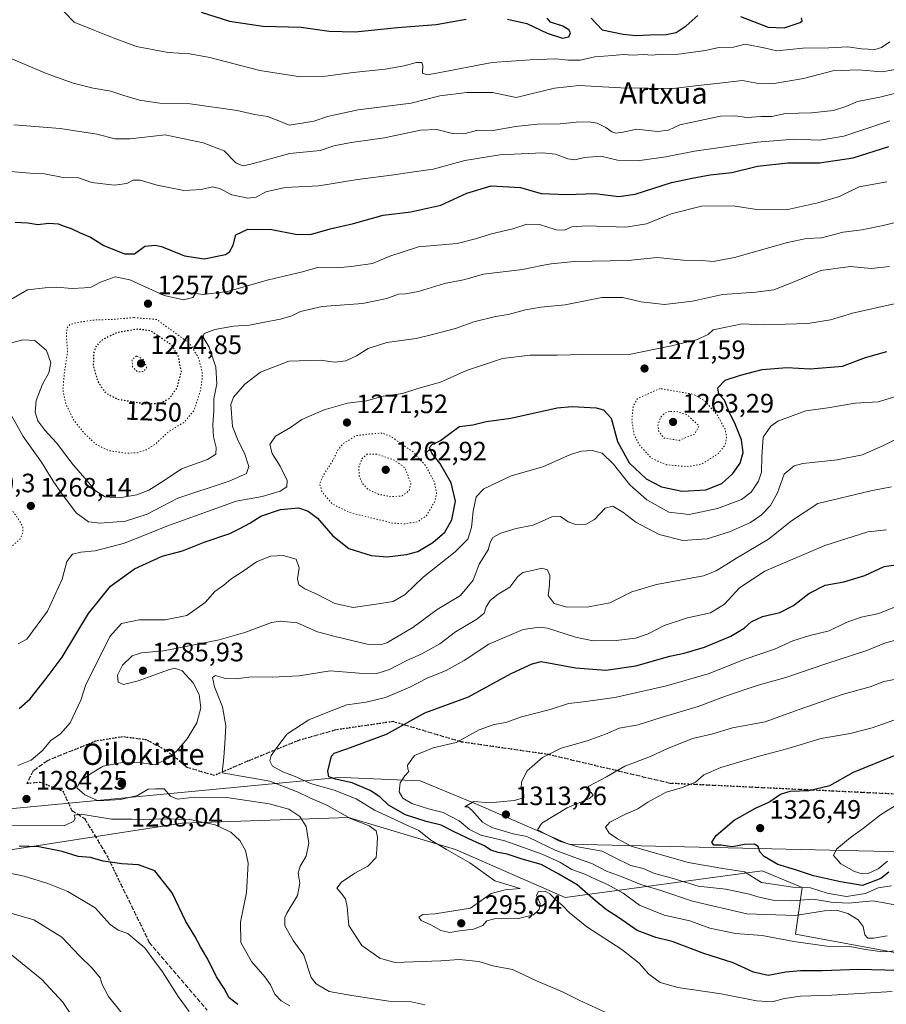
# Model space of a CAD drawing. Units: metres. Extents: x 644436 to 647885, y 4755400 to 4757785.
# Drawn here: x 646233 to 646559, y 4756936 to 4757306 of the extents above; entities that cross this region are included whole.
import ezdxf
from ezdxf.enums import TextEntityAlignment as Align

# ---------------------------------------------------------------- set-up
doc = ezdxf.new("R2010")
doc.units = ezdxf.units.M
doc.header["$MEASUREMENT"] = 0
doc.linetypes.add('DGN Style 3', pattern=[2.307223, 1.648017, -0.659207])
doc.linetypes.add('DGN Style 5', pattern=[1.153612, 0.494405, -0.659207])
for name, color, linetype, lineweight in [('Arbolado forestal CxS', 92, 'Continuous', 0), ('Curva de nivel maestra', 30, 'Continuous', 30), ('Curva de nivel maestra depresión', 30, 'DGN Style 5', 30), ('Curva de nivel normal', 30, 'Continuous', 0), ('Curva de nivel normal depresión', 30, 'DGN Style 5', 0), ('Punto de cota en terreno', 7, 'Continuous', 0), ('Roquedo CxS', 135, 'Continuous', 0), ('Ruta', 7, 'DGN Style 5', 30), ('Rótulo de curva de nivel directora', 7, 'Continuous', 0), ('Rótulo de punto de cota en terreno', 7, 'Continuous', 0), ('Senda', 7, 'DGN Style 3', 0), ('Texto cartográfico', 7, 'Continuous', 0)]:
    doc.layers.add(name, color=color, linetype=linetype, lineweight=lineweight)
doc.styles.add('Style-Arial', font='txt')

# ---------------------------------------------------------------- blocks, each defined once
blk = doc.blocks.new('*U7')
at = {"layer": 'Arbolado forestal CxS', "color": 92, "linetype": 'Continuous', "lineweight": 0}
blk.add_polyline3d([(645872.6965, 4756988.6971, 1281.07), (645924.7479, 4757013.8059, 1287.9983), (645936.9289, 4757014.3595, 1286.1207), (645949.1795, 4757014.9163, 1284.9856), (645985.5855, 4757002.8787, 1285.7637), (646005.5751, 4757006.2103, 1281.1348), (646023.3429, 4757015.0957, 1287.3591), (646041.0205, 4757009.5431, 1290.2578), (646051.2805, 4756982.4253, 1279.2008), (646061.9413, 4756969.8833, 1272.2313), (646089.5123, 4756957.3429, 1263.1057), (646099.3553, 4756968.2305, 1269.6605), (646196.6807, 4756988.9133, 1272.0285), (646294.4499, 4757004.1421, 1280.5104), (646357.0477, 4757006.2467, 1290.4322), (646397.2455, 4756994.2109, 1296.6674), (646438.5105, 4756976.1491, 1296.4534), (646512.4529, 4756986.1797, 1322.1801), (646527.4925, 4756979.9093, 1321.8149), (646524.9853, 4756962.3535, 1307.4833), (646631.5797, 4756942.6895, 1306.2945)], dxfattribs=at)
blk = doc.blocks.new('*U9')
at = {"layer": 'Arbolado forestal CxS', "color": 92, "linetype": 'Continuous', "lineweight": 0}
blk.add_polyline3d([(646597.9703, 4756992.5265, 1332.2025), (646439.7637, 4756996.2131, 1315.3653), (646405.7507, 4757010.9235, 1309.1115), (646383.9493, 4757019.9439, 1305.5319), (646357.8443, 4757021.0939, 1300.7734), (646353.2881, 4757021.2947, 1299.9267), (646199.2019, 4757006.6521, 1285.6083), (646175.3899, 4757026.7163, 1288.5355), (646156.8199, 4757041.0561, 1287.9037), (646142.8947, 4757036.6587, 1290.5979), (646132.6335, 4757017.6033, 1295.978), (646112.6901, 4757010.0587, 1298.0187), (646111.4731, 4757019.1937, 1296.8448), (646087.6605, 4757021.7023, 1302.529), (646066.3871, 4757020.8167, 1305.5005), (646053.9317, 4757037.6769, 1298.9336), (646044.6849, 4757036.0181, 1298.8532), (646030.2483, 4757038.2403, 1300.9981), (646003.6431, 4757046.1897, 1304.9297), (645981.6559, 4757039.5939, 1308.9579), (645933.1973, 4757040.5863, 1310.2148), (645927.1777, 4757053.7843, 1307.2849), (645913.2571, 4757051.5547, 1308.1878), (645882.7141, 4757054.2543, 1309.9957)], dxfattribs=at)
blk = doc.blocks.new('5PATER')
at = {"layer": 'Punto de cota en terreno', "linetype": 'Continuous', "lineweight": 0}
h = blk.add_hatch(color=51, dxfattribs=at)
edge = h.paths.add_edge_path()
edge.add_ellipse((0, 0), major_axis=(-0.11, -0.111), ratio=0.999422, start_angle=0, end_angle=360)

msp = doc.modelspace()

# ---------------------------------------------------------------- linework, layer by layer
at = {"layer": 'Arbolado forestal CxS', "color": 92, "linetype": 'Continuous', "lineweight": 0}
for points in [[(645882.7141, 4757054.2543, 1309.9957), (645913.2571, 4757051.5547, 1308.1878), (645927.1777, 4757053.7843, 1307.2849), (645933.1973, 4757040.5863, 1310.2148), (645981.6559, 4757039.5939, 1308.9579), (646003.6431, 4757046.1897, 1304.9297), (646030.2483, 4757038.2403, 1300.9981), (646044.6849, 4757036.0181, 1298.8532), (646053.9317, 4757037.6769, 1298.9336), (646066.3871, 4757020.8167, 1305.5005), (646087.6605, 4757021.7023, 1302.529), (646111.4731, 4757019.1937, 1296.8448), (646112.6901, 4757010.0587, 1298.0187), (646132.6335, 4757017.6033, 1295.978), (646142.8947, 4757036.6587, 1290.5979), (646156.8199, 4757041.0561, 1287.9037), (646175.3899, 4757026.7163, 1288.5355), (646199.2019, 4757006.6521, 1285.6083), (646353.2881, 4757021.2947, 1299.9267), (646357.8443, 4757021.0939, 1300.7734), (646383.9493, 4757019.9439, 1305.5319), (646405.7507, 4757010.9235, 1309.1115), (646439.7637, 4756996.2131, 1315.3653), (646597.9703, 4756992.5265, 1332.2025)], [(645872.6965, 4756988.6971, 1281.07), (645924.7479, 4757013.8059, 1287.9983), (645936.9289, 4757014.3595, 1286.1207), (645949.1795, 4757014.9163, 1284.9856), (645985.5855, 4757002.8787, 1285.7637), (646005.5751, 4757006.2103, 1281.1348), (646023.3429, 4757015.0957, 1287.3591), (646041.0205, 4757009.5431, 1290.2578), (646051.2805, 4756982.4253, 1279.2008), (646061.9413, 4756969.8833, 1272.2313), (646089.5123, 4756957.3429, 1263.1057), (646099.3553, 4756968.2305, 1269.6605), (646196.6807, 4756988.9133, 1272.0285), (646294.4499, 4757004.1421, 1280.5104), (646357.0477, 4757006.2467, 1290.4322), (646397.2455, 4756994.2109, 1296.6674), (646438.5105, 4756976.1491, 1296.4534), (646512.4529, 4756986.1797, 1322.1801), (646527.4925, 4756979.9093, 1321.8149), (646524.9853, 4756962.3535, 1307.4833), (646631.5797, 4756942.6895, 1306.2945)]]:
    msp.add_polyline3d(points, dxfattribs=at)
at = {"layer": 'Curva de nivel maestra', "color": 30, "linetype": 'Continuous', "lineweight": 30, "flags": 128}
for points, elevation in [([(646301.66, 4757309.1401), (646312.24, 4757305.7201), (646324.75, 4757303.8901), (646339.25, 4757303.4301), (646349.72, 4757302.0001), (646359.5, 4757301.7001), (646375.44, 4757303.3501), (646389.97, 4757304.4801), (646401.24, 4757306.4501)], 1225), ([(646416.72, 4757306.4801), (646424.02, 4757304.8401), (646431.72, 4757301.2501), (646437.41, 4757299.4001), (646439.85, 4757299.8001), (646440.41, 4757301.3701), (646439.86, 4757302.5301), (646437.54, 4757303.8401), (646432.92, 4757305.4001), (646431.63, 4757306.8301)], 1225), ([(646448.22, 4757306.8601), (646452.39, 4757302.4901), (646460.22, 4757300.8601), (646464.95, 4757300.3101), (646470.32, 4757300.6501), (646476.42, 4757300.7301), (646480.2, 4757301.5301), (646483.91, 4757303.9901), (646488.34, 4757307.8101)], 1225), ([(646504.38, 4757307.5401), (646514.74, 4757303.5101), (646520.79, 4757303.2001), (646526.8, 4757305.2801), (646527.51, 4757305.8501), (646527.25, 4757306.9601)], 1225), ([(646231.76, 4757230.0801), (646236.42, 4757229.8401), (646240.23, 4757229.2901), (646244.38, 4757229.7601), (646247.86, 4757229.5001), (646250.17, 4757228.6001), (646252.74, 4757227.7801), (646256.16, 4757226.1301), (646260.07, 4757224.4901), (646265.06, 4757221.3501), (646272.76, 4757218.1701), (646276.61, 4757218.2501), (646280.46, 4757221.0801), (646284.28, 4757221.5001), (646286.74, 4757220.9301), (646295.4, 4757217.4801), (646302.74, 4757216.4001), (646310.71, 4757217.9201), (646312.27, 4757218.9401), (646313.64, 4757221.4701), (646314.71, 4757225.3301), (646319.1, 4757227.4801), (646328.18, 4757227.3401), (646337.1, 4757225.6501), (646342.74, 4757225.5301), (646350.07, 4757227.6401), (646358.82, 4757229.5801), (646370.07, 4757232.7901), (646380.49, 4757233.9701), (646391.74, 4757236.5601), (646401.51, 4757241.0201), (646410.61, 4757243.7501), (646421.6, 4757243.2201), (646429.44, 4757240.9201), (646439.05, 4757240.5201), (646449.64, 4757240.8601), (646458.68, 4757239.8401), (646464.81, 4757240.7101), (646478.39, 4757245.0501), (646486.25, 4757246.7101), (646492.93, 4757247.9001), (646501.09, 4757248.8501), (646510.77, 4757251.2201), (646522.13, 4757252.4801), (646534.07, 4757252.5101), (646546.74, 4757254.3401), (646560.17, 4757258.6001)], 1250), ([(646233.18, 4757047.2401), (646237.33, 4757050.8101), (646243.31, 4757058.5501), (646249.36, 4757066.4801), (646259.26, 4757082.9601), (646267.5, 4757093.2001), (646276.56, 4757099.6901), (646287.01, 4757104.5301), (646294.63, 4757106.4801), (646302.8, 4757109.7401), (646312.4, 4757113.0001), (646316.4, 4757115.0201), (646319.95, 4757116.9401), (646324.05, 4757119.5401), (646331.41, 4757122.0901), (646338.26, 4757122.6601), (646341.85, 4757121.4401), (646345.3, 4757118.7501), (646351.07, 4757112.1201), (646357.18, 4757107.4401), (646365.58, 4757104.7301), (646371.51, 4757104.2701), (646378.86, 4757105.1201), (646383.08, 4757106.3201), (646388.76, 4757109.5901), (646393.18, 4757113.5301), (646395.84, 4757118.1401), (646397.2, 4757125.2301), (646395.62, 4757132.1501), (646391.33, 4757139.4801), (646388.27, 4757143.2201), (646387.49, 4757145.3501), (646388.47, 4757146.5601), (646391.56, 4757148.0001), (646395.61, 4757151.0501), (646398.73, 4757153.2901), (646403.72, 4757153.9001), (646408.76, 4757155.2201), (646418.08, 4757156.4501), (646435.4, 4757160.2401), (646441.13, 4757160.7701), (646450.09, 4757160.2701), (646452.84, 4757159.5001), (646455.73, 4757156.4001), (646458.11, 4757147.5901), (646462.51, 4757139.6601), (646468.94, 4757133.5901), (646474.62, 4757130.5901), (646482.4, 4757128.9401), (646491.3, 4757129.4601), (646497.28, 4757131.8201), (646501.52, 4757135.5501), (646504.24, 4757139.5501), (646505.31, 4757143.5501), (646504.78, 4757148.2201), (646502.18, 4757154.5801), (646500.21, 4757158.3801), (646498.31, 4757163.1301), (646496.2, 4757165.4901), (646495.81, 4757167.7901), (646498.6, 4757170.7501), (646504.4, 4757172.5401), (646512.45, 4757174.7801), (646521.76, 4757175.5101), (646530.49, 4757174.9501), (646542.73, 4757175.9901), (646551.37, 4757179.2001), (646559.39, 4757181.5001)], 1275), ([(646573.37, 4756948.4301), (646548.73, 4756949.0901), (646535.17, 4756948.5001), (646526.85, 4756948.5001), (646521.4, 4756948.0001), (646514.7, 4756946.7701), (646509.3, 4756948.0201), (646501.64, 4756951.4901), (646490.61, 4756955.0901), (646478.72, 4756959.5301), (646472.58, 4756961.0601), (646465.52, 4756963.6701), (646458.5, 4756968.6501), (646454.02, 4756971.5001), (646449.85, 4756974.8701), (646442.99, 4756980.8401), (646436.12, 4756984.9501), (646429.43, 4756988.5801), (646422.33, 4756990.5601), (646416.62, 4756992.4301), (646413.31, 4756993.0001), (646410.48, 4756993.9601), (646408.12, 4756995.6001), (646404.14, 4756997.2801), (646396.72, 4757000.8601), (646391.88, 4757003.3601), (646386.25, 4757004.6601), (646378.42, 4757007.2601), (646372.07, 4757010.8101), (646368.73, 4757013.9701), (646365.2, 4757016.4001), (646358.36, 4757019.2701), (646352.08, 4757020.6601), (646349.64, 4757021.5501), (646349.22, 4757023.6301), (646350.55, 4757029.2501), (646351.63, 4757030.3701), (646356.4, 4757032.0101), (646371.23, 4757037.5401), (646385.7, 4757045.5401), (646402.12, 4757051.5801), (646418.2, 4757060.3901), (646426.02, 4757064.0601), (646429.37, 4757064.8501), (646442.37, 4757062.5701), (646453.77, 4757061.6001), (646465.07, 4757063.2501), (646477.76, 4757066.8901), (646483.19, 4757068.0401), (646490.87, 4757070.2201), (646500.76, 4757074.3601), (646505.74, 4757077.3801), (646508.4, 4757079.7501), (646512.68, 4757081.7801), (646519.16, 4757083.3401), (646524.34, 4757085.9401), (646530.07, 4757090.4601), (646536.22, 4757093.6201), (646543.23, 4757094.8101), (646551.14, 4757097.2401), (646558.38, 4757100.6601), (646566.38, 4757101.7701)], 1300), ([(646560.07, 4756985.6501), (646557.07, 4756983.2401), (646550.17, 4756980.6401), (646541.92, 4756982.0701), (646531.82, 4756984.3001), (646525.03, 4756986.5901), (646518.36, 4756988.5001), (646513.3, 4756991.5201), (646511.67, 4756993.3201), (646510.96, 4756995.2701), (646509.56, 4756996.2001), (646505.92, 4756996.0901), (646501.24, 4756995.1901), (646496.95, 4756995.7601), (646494.3, 4756995.7801), (646493.56, 4756996.8901), (646495.22, 4756999.4901), (646501.97, 4757005.2101), (646510.04, 4757009.7801), (646515.02, 4757012.0201), (646519.37, 4757015.0001), (646523.03, 4757016.1301), (646530.05, 4757016.4201), (646537.94, 4757018.2001), (646546.84, 4757023.2801), (646562.26, 4757029.4901)], 1325), ([(646315.41, 4756935.8601), (646312.14, 4756938.3901), (646310.25, 4756941.9201), (646307.34, 4756946.2901), (646304.15, 4756952.8801), (646301.42, 4756957.5501), (646299.21, 4756961.5701), (646295.88, 4756967.1301), (646290.75, 4756977.9001), (646284.18, 4756986.1701), (646278.06, 4756988.4101), (646271.76, 4756988.7901), (646264.83, 4756989.8201), (646260.02, 4756991.1801), (646255.42, 4756991.5801), (646249.32, 4756993.4801), (646240.59, 4756995.2101), (646233.16, 4756995.3801)], 1275)]:
    msp.add_lwpolyline(points, dxfattribs=dict(at, elevation=elevation))
at = {"layer": 'Curva de nivel maestra depresión', "color": 30, "linetype": 'DGN Style 5', "lineweight": 30, "elevation": 1250, "flags": 128}
msp.add_lwpolyline([(646280.46, 4757161.8801), (646286.2, 4757162.0301), (646289.8, 4757163.9201), (646292.6, 4757167.8801), (646294.17, 4757174.0101), (646292.99, 4757179.9001), (646290.48, 4757183.9601), (646282.61, 4757189.2601), (646277.74, 4757189.8901), (646270.07, 4757188.6001), (646264.63, 4757186.0001), (646262.24, 4757183.7201), (646261.2, 4757181.0201), (646261.06, 4757176.0301), (646262.74, 4757170.2801), (646265.6, 4757165.9601), (646270.26, 4757163.5401), (646280.46, 4757161.8801)], dxfattribs=at)
at = {"layer": 'Curva de nivel normal', "color": 30, "linetype": 'Continuous', "lineweight": 0, "flags": 128}
for points, elevation in [([(646246.33, 4757313.1), (646253.94, 4757305.42), (646261.62, 4757302.18), (646268.49, 4757299.45), (646277.34, 4757296.18), (646289.14, 4757293.92), (646297.32, 4757293.49), (646304.88, 4757292.04), (646323.62, 4757287.24), (646338.9, 4757284.83), (646348.4, 4757284.99), (646358.74, 4757286.46), (646370.77, 4757287.63), (646377.92, 4757288.89), (646382.55, 4757290.23), (646384.56, 4757290.19), (646384.99, 4757289), (646384.82, 4757286.12), (646386.55, 4757285.52), (646390.06, 4757286.12), (646411.06, 4757290.21), (646425.31, 4757291.18), (646434.86, 4757291.6), (646439.64, 4757291.06), (646444.14, 4757291.12), (646449.63, 4757292.32), (646456.36, 4757292.84), (646460.27, 4757293.23), (646464.06, 4757292.94), (646467.88, 4757293.21), (646471.14, 4757292.95), (646474.59, 4757293.28), (646480.19, 4757293.18), (646491.15, 4757294.74), (646496.23, 4757295.78), (646501.74, 4757295.94), (646506.07, 4757297.04), (646513.8, 4757295.56), (646517.98, 4757294.58), (646527.8, 4757295.56), (646537.57, 4757295.74), (646544.68, 4757296.14), (646549.9, 4757295.38), (646554.84, 4757295.12), (646557.41, 4757295.89), (646560.55, 4757297.93)], 1230), ([(646230.4, 4757291.62), (646243.07, 4757286.2), (646253.56, 4757282.4), (646261.02, 4757280.59), (646267.64, 4757279.45), (646272.57, 4757277.72), (646278.49, 4757275.97), (646286.12, 4757274.94), (646297.51, 4757274.66), (646315.21, 4757272.15), (646321.64, 4757270.62), (646326.56, 4757269.83), (646330.83, 4757268.31), (646334.71, 4757266.62), (646339.43, 4757267.34), (646343.98, 4757268.15), (646349.07, 4757269.92), (646360.6, 4757272.38), (646380.53, 4757274.95), (646391.35, 4757277.66), (646401.49, 4757278.95), (646411.08, 4757278.89), (646420.07, 4757277.04), (646434.44, 4757280.49), (646443.7, 4757281.58), (646459.4, 4757280.71), (646479.07, 4757280.35), (646488.4, 4757281.52), (646496.4, 4757282.37), (646505.07, 4757283.4), (646510.4, 4757282.47), (646516.32, 4757282.2), (646527.99, 4757284.2), (646539.11, 4757287), (646548.57, 4757287.47), (646557.44, 4757286.62), (646564.07, 4757287.86)], 1235), ([(646231.24, 4757266.74), (646248.67, 4757265.32), (646262.38, 4757263.18), (646269.34, 4757261.48), (646274.93, 4757261.48), (646288.07, 4757263.01), (646302.43, 4757260.02), (646310.24, 4757256.97), (646314.59, 4757252.4), (646317.34, 4757251.37), (646320.24, 4757251.91), (646335, 4757255.97), (646346.31, 4757257.11), (646351.47, 4757258.82), (646358.03, 4757260.14), (646370.5, 4757261.81), (646384.02, 4757264.72), (646390.15, 4757264.95), (646395.54, 4757263.58), (646400.33, 4757263.4), (646405.65, 4757264.7), (646411.33, 4757264.61), (646419.76, 4757266.12), (646428.08, 4757267.03), (646436.6, 4757267.08), (646442.55, 4757267.77), (646447.49, 4757267.92), (646450.48, 4757267.38), (646453.76, 4757265.71), (646455.94, 4757264.07), (646457.55, 4757263.62), (646460.3, 4757264.05), (646465.22, 4757265.07), (646473.14, 4757264.29), (646477.28, 4757264.76), (646481.54, 4757266.69), (646496.84, 4757269.96), (646502.49, 4757270.08), (646506.6, 4757269.54), (646512.08, 4757269.85), (646516.11, 4757269.9), (646521.29, 4757271), (646531, 4757271.2), (646539.3, 4757272.09), (646543.91, 4757273.61), (646548.39, 4757275.49), (646556.69, 4757277.19), (646562.24, 4757278.5)], 1240), ([(646229.98, 4757249.19), (646237.4, 4757248.52), (646242.74, 4757248.34), (646249.7, 4757246.98), (646255.45, 4757246.75), (646260.56, 4757245.08), (646268.95, 4757244.11), (646273.74, 4757244.72), (646276.07, 4757245.89), (646278.74, 4757245.89), (646285.07, 4757244.02), (646295.07, 4757242.02), (646301.77, 4757242.38), (646305.86, 4757243.42), (646308.53, 4757242.85), (646313.13, 4757240.47), (646319.17, 4757239.22), (646322.28, 4757239.59), (646325.89, 4757241.49), (646333.23, 4757243.13), (646345.88, 4757243.82), (646360.36, 4757246.14), (646374.07, 4757247.98), (646380.67, 4757248.95), (646388.82, 4757250.02), (646400.7, 4757253.3), (646413.92, 4757255.4), (646429.94, 4757256.26), (646434.78, 4757255.72), (646439.46, 4757253.94), (646442.09, 4757253.57), (646445.68, 4757254.5), (646451.81, 4757254.99), (646458.07, 4757253.47), (646466.52, 4757253.32), (646476.32, 4757254.71), (646487.11, 4757256.81), (646510.56, 4757260.24), (646524.36, 4757261.4), (646534.23, 4757260.98), (646543.22, 4757262.44), (646560.48, 4757268.23)], 1245), ([(646230.07, 4757201.02), (646236.36, 4757204.73), (646242.99, 4757205.49), (646247.23, 4757205.71), (646253.07, 4757205.21), (646257.71, 4757205.48), (646260.28, 4757205.72), (646263.82, 4757207.59), (646269.3, 4757209.6), (646274.85, 4757208.41), (646287.76, 4757202.57), (646294.96, 4757200.96), (646298.43, 4757201.75), (646299.47, 4757203.26), (646302.43, 4757202.9), (646311.47, 4757204.05), (646326.92, 4757208.4), (646339.72, 4757211.46), (646345.34, 4757213.12), (646353.09, 4757212.91), (646358.89, 4757213.54), (646366.05, 4757214.53), (646372.59, 4757217.39), (646383.34, 4757220.84), (646397.81, 4757222.1), (646404.69, 4757223.91), (646410.74, 4757225.76), (646418.78, 4757227.63), (646424.02, 4757229.43), (646428.83, 4757229.24), (646435.09, 4757227.31), (646438.24, 4757227.17), (646441, 4757228.38), (646446.54, 4757228.73), (646461.31, 4757228.22), (646469.07, 4757229.53), (646478.27, 4757233.24), (646489.7, 4757236.16), (646501.54, 4757236.25), (646509.65, 4757235.03), (646522.12, 4757234.86), (646533.44, 4757237.39), (646541.51, 4757239.74), (646549.01, 4757243.4), (646559.4, 4757245.29)], 1255), ([(646228.49, 4757184.22), (646234.58, 4757185.88), (646239.12, 4757185.67), (646243.45, 4757181.86), (646245.06, 4757177.17), (646244.37, 4757173.48), (646242, 4757169.2), (646239.54, 4757163.06), (646239.17, 4757158.66), (646240.25, 4757155.45), (646242.8, 4757151.96), (646247.23, 4757147.08), (646253.51, 4757138.87), (646258.07, 4757133.75), (646261.92, 4757129.06), (646265.56, 4757126.86), (646270.94, 4757126.43), (646277.39, 4757127.57), (646281.98, 4757129.35), (646287.75, 4757132.94), (646294.2, 4757137.36), (646304.06, 4757140.85), (646307.14, 4757142.9), (646307.24, 4757145.39), (646306.31, 4757149.45), (646306.04, 4757153.77), (646306.35, 4757159.15), (646306.33, 4757163.72), (646307.49, 4757169.3), (646307.11, 4757175.59), (646304.68, 4757183.16), (646302.36, 4757186.94), (646302.7, 4757188.3), (646306.74, 4757189.79), (646313.74, 4757190.99), (646319.74, 4757191.43), (646324.75, 4757192.43), (646331.44, 4757193.62), (646335.75, 4757194.89), (646338.91, 4757196.48), (646347.11, 4757198.36), (646362.25, 4757199.57), (646371.4, 4757201.41), (646375.74, 4757203.11), (646378.39, 4757203.23), (646383.34, 4757204.12), (646393.14, 4757207.12), (646400.27, 4757208.46), (646407.73, 4757210.55), (646422.46, 4757212.38), (646429.65, 4757213.88), (646433.2, 4757214.47), (646441.79, 4757215.38), (646462.16, 4757215.68), (646472.97, 4757216.81), (646482.98, 4757215.8), (646489.91, 4757215.67), (646494.11, 4757215.36), (646502.06, 4757216.82), (646521.97, 4757222.45), (646529.18, 4757224), (646534.75, 4757224.23), (646542.89, 4757226.37), (646549.95, 4757227.29), (646557.98, 4757228.86), (646566.07, 4757230.85)], 1260), ([(646229.91, 4757158.06), (646234.7, 4757149.5), (646241.61, 4757139.91), (646245.95, 4757132.66), (646249.11, 4757128.24), (646254.61, 4757120.81), (646259.24, 4757117.43), (646263.66, 4757116.86), (646273.21, 4757117.62), (646281.31, 4757120.3), (646292.84, 4757126.32), (646312.09, 4757132.66), (646318.69, 4757135.55), (646319.49, 4757138.22), (646317.96, 4757143.22), (646315.53, 4757147.88), (646313.43, 4757153.22), (646312.82, 4757161.59), (646313.83, 4757164.31), (646317.99, 4757169.22), (646323.94, 4757173.76), (646334.54, 4757177.84), (646346.34, 4757178.21), (646351.81, 4757177.47), (646355.99, 4757178.01), (646360, 4757179.8), (646364.39, 4757182.63), (646371.4, 4757184.89), (646382.4, 4757186.34), (646389.07, 4757187.98), (646397.26, 4757190.15), (646404.08, 4757192.64), (646412.3, 4757194.68), (646417, 4757195.39), (646423.52, 4757197.15), (646429.33, 4757198.12), (646438.4, 4757199.04), (646452.21, 4757201.75), (646460.16, 4757201.84), (646466.97, 4757200.21), (646475.75, 4757199.23), (646486.34, 4757200.38), (646497.54, 4757202.98), (646510.17, 4757203.78), (646516.83, 4757204.72), (646524.76, 4757207.83), (646534.56, 4757211.94), (646545.69, 4757213.49), (646553.48, 4757212.71), (646560.4, 4757213.49)], 1265), ([(646232.83, 4757071.51), (646236.07, 4757073.27), (646243.84, 4757083.82), (646249.4, 4757095.88), (646251.13, 4757102.55), (646253.28, 4757105.32), (646256.34, 4757106.06), (646261.75, 4757106.52), (646272.82, 4757109.41), (646288.74, 4757115.81), (646305.71, 4757121.97), (646314.83, 4757125.15), (646324.5, 4757126.89), (646331.27, 4757128.9), (646333.84, 4757130.53), (646334, 4757132.97), (646331.27, 4757138.42), (646328.27, 4757143.08), (646327.48, 4757146.55), (646329.53, 4757149.64), (646335.14, 4757152.88), (646339.4, 4757155.93), (646347.89, 4757159.61), (646356.67, 4757162.05), (646363.8, 4757162.98), (646370.04, 4757164.7), (646377.26, 4757165.74), (646383.04, 4757167.56), (646391.58, 4757170), (646401.36, 4757174.33), (646414.87, 4757178.8), (646425.28, 4757180.13), (646435.41, 4757180.05), (646445.22, 4757180.33), (646461.94, 4757180.22), (646478.4, 4757183.58), (646487.77, 4757185.83), (646492.14, 4757187.89), (646494.07, 4757189.65), (646505.01, 4757191.85), (646512.92, 4757191.57), (646529.66, 4757192.05), (646538.13, 4757193.46), (646546.4, 4757195.96), (646562.07, 4757199.36)], 1270), ([(646232.72, 4757025.78), (646237.72, 4757027.83), (646241.88, 4757031.33), (646245.05, 4757035.16), (646248.74, 4757037.69), (646252.4, 4757041.79), (646256.41, 4757050.36), (646258.28, 4757056.25), (646262.34, 4757064.34), (646267.25, 4757074.25), (646271.68, 4757079.12), (646278.34, 4757080.62), (646288.1, 4757080.54), (646296.18, 4757082.15), (646303.14, 4757087.12), (646306.76, 4757091.2), (646310.12, 4757093.55), (646312.82, 4757095.83), (646317.74, 4757099.16), (646322.4, 4757102.37), (646327.74, 4757104.54), (646332.44, 4757104.77), (646337.32, 4757103.38), (646338.5, 4757100.08), (646337.82, 4757096.02), (646338.37, 4757093.74), (646340.58, 4757092.24), (646345.38, 4757090.1), (646351.9, 4757086.68), (646358.74, 4757085.25), (646367.4, 4757086.51), (646373.74, 4757087.44), (646378.26, 4757090.14), (646385.07, 4757096.55), (646397.15, 4757106.09), (646401.86, 4757110.96), (646403.28, 4757115.35), (646403.92, 4757121.45), (646405.03, 4757126.8), (646407.93, 4757129.88), (646418.15, 4757134.76), (646430.09, 4757138.1), (646440.4, 4757142.72), (646444.54, 4757144.05), (646448.65, 4757144.21), (646452.35, 4757143.27), (646456.59, 4757139.15), (646462.72, 4757131.31), (646469.1, 4757125.69), (646477.46, 4757121.06), (646485.07, 4757120.13), (646495.74, 4757122.4), (646504.74, 4757125.83), (646508.33, 4757128.54), (646511.15, 4757132.66), (646512.2, 4757136.14), (646512.32, 4757141.88), (646512.83, 4757149.22), (646515.77, 4757153.46), (646518.39, 4757155.29), (646528.94, 4757159.22), (646537.18, 4757160.25), (646547.43, 4757162), (646556.07, 4757162.55), (646564.02, 4757164.99)], 1280), ([(646385.74, 4756935.77), (646380.07, 4756937.02), (646372.11, 4756937.17), (646358.22, 4756939.24), (646349.71, 4756940.75), (646344.85, 4756943.7), (646342.94, 4756946.03), (646340.15, 4756954.47), (646336.2, 4756959.89), (646333.12, 4756965.46), (646333.06, 4756968.55), (646333.82, 4756970.28), (646337.78, 4756976.88), (646338.68, 4756981.55), (646338.04, 4756985.22), (646338.83, 4756987.88), (646341.15, 4756991.62), (646342.12, 4756996.5), (646341.09, 4757002.79), (646338.7, 4757006.56), (646334.52, 4757009.3), (646327.17, 4757011.34), (646311.32, 4757013.69), (646299.07, 4757013.89), (646292.74, 4757013.08), (646290.07, 4757014.18), (646287.74, 4757017.03), (646284.4, 4757016.97), (646281.74, 4757016.86), (646277.74, 4757014.52), (646271.36, 4757012.93), (646262.96, 4757012.44), (646257.83, 4757014.72), (646254.83, 4757017.4), (646256.38, 4757020.15), (646260.07, 4757022.66), (646264.74, 4757025.53), (646272, 4757026.95), (646279.14, 4757026.79), (646284.34, 4757025.98), (646289.4, 4757028.5), (646292.44, 4757031.23), (646296.3, 4757035.81), (646300, 4757041.8), (646301.54, 4757047.46), (646300.93, 4757052.44), (646298.62, 4757056.86), (646294.49, 4757061.38), (646291.77, 4757062.35), (646289.39, 4757061.81), (646277.98, 4757057.58), (646272.4, 4757056.28), (646270.36, 4757057.11), (646270.17, 4757059.75), (646272.11, 4757063.55), (646275.67, 4757066.99), (646279.2, 4757068.1), (646287.52, 4757068.84), (646298.95, 4757071.22), (646308.34, 4757073.03), (646318.07, 4757075.76), (646328.07, 4757079.5), (646331.39, 4757080.01), (646337.71, 4757079.39), (646345.29, 4757076.11), (646352.04, 4757074.31), (646364.07, 4757071.35), (646369.04, 4757071.1), (646371.35, 4757071.92), (646381.18, 4757077.65), (646390.35, 4757084.41), (646399.12, 4757089.73), (646403.83, 4757095.54), (646406.07, 4757101.55), (646409.53, 4757106.92), (646410.27, 4757109.68), (646411.22, 4757111.51), (646414.24, 4757113.18), (646420, 4757114.88), (646426.48, 4757116.23), (646433.45, 4757119.27), (646436.68, 4757119.49), (646439.55, 4757117.48), (646442.47, 4757116.38), (646446.39, 4757116.5), (646449.43, 4757118.34), (646453.51, 4757122.6), (646456.39, 4757123.36), (646460.07, 4757121.09), (646465.06, 4757117.27), (646473.8, 4757112.69), (646482.65, 4757110.42), (646491.8, 4757110.98), (646500.25, 4757113.62), (646508.08, 4757117.19), (646512.1, 4757119.88), (646515.61, 4757123.55), (646518.22, 4757128.33), (646520.78, 4757135.37), (646524.59, 4757138.45), (646527.74, 4757139.36), (646540.74, 4757140.8), (646550.24, 4757142.68), (646558.31, 4757146.32), (646564.57, 4757149.35)], 1285), ([(646453.46, 4756933.05), (646443.65, 4756937.54), (646437.43, 4756940.68), (646427.62, 4756944.76), (646418.61, 4756949.09), (646411.29, 4756950.44), (646405.96, 4756952.05), (646398.6, 4756952.86), (646391.71, 4756952.24), (646374.46, 4756951.71), (646368.72, 4756953.28), (646361.96, 4756958.07), (646357.07, 4756965.54), (646356.44, 4756972.55), (646355.92, 4756975.6), (646354.24, 4756977.74), (646352.59, 4756979.6), (646354.35, 4756981.88), (646359.39, 4756985.22), (646364.3, 4756987.87), (646367.39, 4756991.16), (646367.7, 4756994.2), (646367.96, 4756998.8), (646367.38, 4757001.18), (646364.74, 4757003.13), (646357.7, 4757005.79), (646348.86, 4757010.79), (646342.77, 4757013.46), (646338.07, 4757015.75), (646327.4, 4757019.92), (646309.52, 4757023), (646310.16, 4757028.96), (646310.54, 4757034.08), (646310.89, 4757040.66), (646309.58, 4757047.86), (646306.67, 4757055.31), (646305.89, 4757058.83), (646306.95, 4757059.58), (646310.23, 4757058.65), (646314.78, 4757058.39), (646320.5, 4757059.09), (646328.4, 4757058.94), (646338.4, 4757059.56), (646350.07, 4757061.42), (646361.07, 4757060.55), (646367.7, 4757060.43), (646372.42, 4757061.86), (646378.66, 4757065.14), (646384.54, 4757067.72), (646391.31, 4757071.56), (646397.17, 4757076.08), (646405.22, 4757080.82), (646407.96, 4757083.12), (646408.81, 4757085.5), (646410.3, 4757087.89), (646413.25, 4757090.25), (646417.67, 4757092.89), (646420.63, 4757096.84), (646422.54, 4757098.42), (646426.07, 4757099.13), (646429.73, 4757099.99), (646431.84, 4757099.34), (646432.63, 4757097.21), (646432.5, 4757093.55), (646432.01, 4757089.69), (646434.28, 4757086.7), (646439.02, 4757085.34), (646447.35, 4757085.42), (646455.2, 4757087.01), (646463.53, 4757091.06), (646472.84, 4757093.85), (646490.47, 4757097.06), (646495.18, 4757098.99), (646502.84, 4757103.78), (646514.86, 4757110.87), (646523.54, 4757117.78), (646533.48, 4757124.33), (646553.36, 4757129.08), (646561.11, 4757130.57)], 1290), ([(646561.36, 4756940.75), (646538.66, 4756939.37), (646526.86, 4756938.99), (646520.92, 4756938.18), (646516.2, 4756936.92), (646510.4, 4756937.23), (646497.07, 4756939.89), (646480.78, 4756942.22), (646474.16, 4756944.11), (646469.86, 4756947.27), (646466.24, 4756951.44), (646459.8, 4756956.54), (646446.65, 4756965.13), (646439.96, 4756970.44), (646437.54, 4756973.02), (646435.2, 4756975.01), (646432.74, 4756977.56), (646430.87, 4756978.51), (646428.42, 4756978.38), (646427.64, 4756977.05), (646429.06, 4756973.88), (646428.72, 4756971.55), (646426.52, 4756969.62), (646420.9, 4756968.26), (646411.88, 4756968.09), (646408.97, 4756967.34), (646407.52, 4756965.62), (646403.99, 4756964.18), (646398.67, 4756963.54), (646395.13, 4756962.96), (646391.74, 4756963.66), (646387.95, 4756965.9), (646384.29, 4756967.5), (646383.38, 4756968.67), (646384.92, 4756969.73), (646389.62, 4756969.98), (646402.82, 4756972.08), (646410.58, 4756977.61), (646415.9, 4756979.06), (646421.58, 4756979.55), (646412.07, 4756982.34), (646402.65, 4756989.22), (646393.79, 4756994.14), (646387.95, 4756997.68), (646383.47, 4757001.34), (646377.24, 4757004.05), (646372.55, 4757006.36), (646366.78, 4757008.95), (646359.88, 4757013.26), (646351.65, 4757016.45), (646342.69, 4757019), (646337.55, 4757021.36), (646332.26, 4757023.44), (646328.44, 4757025.53), (646327.46, 4757027.55), (646327.98, 4757029.55), (646329.78, 4757032.22), (646333.88, 4757037.55), (646342.15, 4757042.97), (646349.81, 4757046.13), (646356.39, 4757048.53), (646363.68, 4757049.6), (646370.88, 4757051.4), (646380.06, 4757055.28), (646386.57, 4757058.59), (646393.74, 4757061.56), (646400.48, 4757065.22), (646409.72, 4757071.45), (646422.6, 4757076.92), (646428.81, 4757077.86), (646431.84, 4757077.38), (646442.34, 4757074), (646449.02, 4757072.71), (646457.63, 4757072.78), (646464.87, 4757073.62), (646469.69, 4757075.28), (646475.71, 4757078.46), (646484.47, 4757081.3), (646493.13, 4757083.22), (646498.4, 4757086.41), (646504, 4757092.56), (646513.47, 4757098.83), (646536, 4757108.51), (646552.19, 4757113.68), (646559.2, 4757114.41)], 1295), ([(646564.7, 4756956.14), (646557.73, 4756955.69), (646551.32, 4756956.56), (646545.51, 4756957.71), (646536.87, 4756957.77), (646524.35, 4756959.6), (646512.52, 4756961.85), (646502.52, 4756962.6), (646492.85, 4756964.57), (646485.3, 4756967.3), (646475.6, 4756969.43), (646466.41, 4756973.22), (646460.22, 4756977.7), (646454.36, 4756981.04), (646450.04, 4756982.9), (646445.87, 4756984.89), (646440.99, 4756986.66), (646436.46, 4756989.37), (646429.8, 4756992.43), (646415.72, 4756997.42), (646406.72, 4756999.6), (646402.54, 4757001.74), (646398.66, 4757004.93), (646392.54, 4757008.1), (646387.1, 4757009.43), (646380.79, 4757011.42), (646377.43, 4757013.54), (646376.06, 4757015.88), (646376.4, 4757019.29), (646378.12, 4757021.83), (646379.73, 4757023.46), (646379.28, 4757024.57), (646379.17, 4757025.89), (646381.8, 4757029.55), (646388.78, 4757032.45), (646397.51, 4757034.46), (646406.14, 4757039.22), (646411.74, 4757041.22), (646416.13, 4757041.94), (646422.07, 4757044.09), (646432.82, 4757046.8), (646439.72, 4757049.09), (646445.18, 4757049.66), (646457.13, 4757051.34), (646476.59, 4757055.71), (646492.18, 4757060.28), (646506.17, 4757065.71), (646517.13, 4757069.51), (646524.06, 4757072.67), (646530.4, 4757074.62), (646537.74, 4757076.41), (646544.07, 4757079.51), (646549.74, 4757081.54), (646556.4, 4757082.94), (646570.04, 4757088.4)], 1305), ([(646559.45, 4756961.65), (646554.5, 4756960.85), (646552.22, 4756960.81), (646551.08, 4756962.07), (646550.41, 4756965.22), (646548.58, 4756967.68), (646544.74, 4756970.07), (646540.48, 4756971.41), (646535.98, 4756971.14), (646524.88, 4756969.41), (646506.74, 4756970.04), (646486.27, 4756974.76), (646474.38, 4756978.78), (646466.87, 4756981.02), (646459.55, 4756984.03), (646453.93, 4756986.07), (646448.41, 4756988.95), (646443.07, 4756990.75), (646434.74, 4756993.98), (646428.4, 4756996.88), (646424.06, 4756999.12), (646418.91, 4757000.06), (646410.93, 4757002.41), (646407.32, 4757004.47), (646403.38, 4757009), (646401.82, 4757010.18), (646400.78, 4757010.18), (646404.07, 4757012.17), (646409.96, 4757011.75), (646419.23, 4757012.6), (646422.91, 4757013.63), (646422.92, 4757014.9), (646421.94, 4757017.09), (646421.99, 4757019.6), (646424.18, 4757023.76), (646429.94, 4757028.78), (646436.99, 4757032.35), (646446.73, 4757035.05), (646453.56, 4757037.56), (646458.71, 4757039.76), (646465.85, 4757041.11), (646474.52, 4757043.86), (646488.42, 4757048), (646498.71, 4757051.84), (646510.98, 4757056.03), (646521.4, 4757058.93), (646536.4, 4757063.97), (646551.84, 4757068.99), (646558.8, 4757071.85), (646563.69, 4757073.18)], 1310), ([(646563.78, 4756973.13), (646554.22, 4756974.86), (646544.88, 4756974), (646538.47, 4756974.37), (646531.68, 4756975.54), (646523.64, 4756974.88), (646517.09, 4756975.04), (646510.93, 4756976.32), (646507.71, 4756977.33), (646498.8, 4756979.32), (646488.41, 4756980.44), (646478.64, 4756983.42), (646472, 4756985.2), (646467.77, 4756986.98), (646463.09, 4756988.15), (646457, 4756991.11), (646452.4, 4756993.52), (646443.27, 4756995.15), (646436.27, 4756997.3), (646428.05, 4757001.53), (646429.69, 4757004.07), (646439.26, 4757009.88), (646447.54, 4757013.38), (646448.92, 4757014.56), (646448.22, 4757015.56), (646446.43, 4757016.56), (646447.29, 4757018.05), (646454.02, 4757021.55), (646460.82, 4757025.53), (646470.5, 4757029.13), (646476.64, 4757032.04), (646486.28, 4757035.88), (646493.91, 4757037.71), (646501.4, 4757040), (646513.58, 4757042.2), (646526.42, 4757046.85), (646542.58, 4757052.44), (646553.09, 4757055.41), (646558.2, 4757057.32), (646562.91, 4757058.19)], 1315), ([(646561.07, 4756980.47), (646556.06, 4756979.78), (646551.38, 4756977.67), (646544.17, 4756976.44), (646536.97, 4756977.74), (646530.73, 4756979.78), (646524.04, 4756980.05), (646512.25, 4756981.73), (646505.82, 4756985.81), (646497.69, 4756987.03), (646484.65, 4756989.3), (646463.29, 4756995.41), (646458.14, 4756998.15), (646454.98, 4757000.26), (646453.65, 4757002.52), (646455.28, 4757004.42), (646461.4, 4757007.63), (646465.82, 4757009.51), (646469.52, 4757011.98), (646476.36, 4757015.68), (646482.2, 4757017.36), (646487.4, 4757019.54), (646490.56, 4757022.3), (646496.99, 4757025), (646510.54, 4757029.04), (646521.8, 4757032.06), (646534.64, 4757035.97), (646545.56, 4757037.84), (646553.89, 4757040), (646564.16, 4757043.56)], 1320), ([(646559.56, 4756989.79), (646556.07, 4756986.91), (646552.4, 4756985.17), (646550.04, 4756985), (646547.16, 4756985.87), (646542.02, 4756988.83), (646539.27, 4756991.86), (646540.44, 4756994.28), (646545.66, 4756998.73), (646550.63, 4757002.18), (646556.98, 4757007.24), (646563.61, 4757011.33)], 1330), ([(646335.01, 4756935.4), (646331.68, 4756937.3), (646329.32, 4756939.82), (646327.72, 4756943.22), (646325.56, 4756946.26), (646320.56, 4756952.04), (646316.53, 4756959.26), (646316.42, 4756966.88), (646318.67, 4756978.01), (646319.28, 4756989.09), (646318.27, 4756993.75), (646316.13, 4756997.61), (646312.82, 4757000.74), (646306.86, 4757003.47), (646297.35, 4757005.48), (646285.95, 4757005.75), (646280.12, 4757005.38), (646275.61, 4757005.54), (646267.91, 4757005.54), (646256.54, 4757007.46), (646253.86, 4757007.12), (646254.27, 4757005.99), (646253.72, 4757004.79), (646250.07, 4757003.12), (646228.93, 4757003.25)], 1280), ([(646297.15, 4756933.3), (646292.96, 4756938.88), (646287.06, 4756948.22), (646283.12, 4756953.55), (646280.42, 4756957.16), (646277.56, 4756959.58), (646274.02, 4756962.59), (646270.38, 4756963.8), (646267.44, 4756965.92), (646261.79, 4756972.27), (646251.52, 4756978.36), (646243.97, 4756981.4), (646235.03, 4756984.13), (646217.46, 4756987.82)], 1270), ([(646275.6, 4756927.92), (646266.77, 4756938.9), (646264.35, 4756943.42), (646263.62, 4756945.95), (646260.6, 4756949.57), (646255.88, 4756954.17), (646249.25, 4756961.16), (646238.77, 4756967.74), (646227.04, 4756971.07)], 1265), ([(646255.55, 4756927.82), (646249.65, 4756936.8), (646241.75, 4756945.23), (646230.3, 4756954.59)], 1260)]:
    msp.add_lwpolyline(points, dxfattribs=dict(at, elevation=elevation))
at = {"layer": 'Curva de nivel normal depresión', "color": 30, "linetype": 'DGN Style 5', "lineweight": 0, "flags": 128}
for points, elevation in [([(646276.32, 4757194.23), (646268.23, 4757193.56), (646261.78, 4757193.35), (646255.63, 4757192.5), (646252.36, 4757191.66), (646251.13, 4757190.31), (646250.95, 4757187.43), (646251.4, 4757181.22), (646250.2, 4757173.68), (646249.64, 4757167.12), (646250.76, 4757161.67), (646253.62, 4757155.83), (646257.58, 4757150.82), (646262.21, 4757146.45), (646266.8, 4757144.24), (646273.36, 4757143.22), (646277.71, 4757143.42), (646280.92, 4757144.45), (646284.33, 4757146.58), (646289.22, 4757151.18), (646295.33, 4757154.99), (646298.89, 4757159.28), (646301.26, 4757166.4), (646302.02, 4757171.16), (646301.92, 4757174.28), (646300.46, 4757179.44), (646297.19, 4757184.6), (646284.86, 4757193.55), (646276.32, 4757194.23)], 1255), ([(646277.33, 4757179.81), (646275.63, 4757178.52), (646275.81, 4757175.77), (646277.65, 4757173.81), (646279.99, 4757173.99), (646281.18, 4757175.55), (646279.93, 4757178.45), (646277.33, 4757179.81)], 1245), ([(646474.1, 4757167.58), (646465.62, 4757163.78), (646464.02, 4757160.88), (646463.51, 4757155.55), (646464.36, 4757150.14), (646466.31, 4757146.41), (646470.86, 4757141.34), (646476.36, 4757138.91), (646484.76, 4757138.16), (646489.87, 4757139.23), (646496.06, 4757143.13), (646498.5, 4757146.26), (646499.15, 4757149.31), (646498.55, 4757152.22), (646495.68, 4757157.56), (646491.11, 4757162.83), (646486.67, 4757165.38), (646474.1, 4757167.58)], 1270), ([(646477.68, 4757158.93), (646475.97, 4757158.36), (646474.25, 4757156.62), (646473.33, 4757153.78), (646473.63, 4757151.4), (646475.69, 4757148.91), (646481.24, 4757148.07), (646487.11, 4757150.43), (646488.8, 4757153.55), (646484.28, 4757157.69), (646480.36, 4757158.92), (646477.68, 4757158.93)], 1265), ([(646369.64, 4757150.82), (646364.92, 4757150.49), (646359.86, 4757149.82), (646354.83, 4757146.71), (646352.76, 4757144.05), (646351.3, 4757140.78), (646347.62, 4757135.1), (646346.18, 4757131.65), (646346.93, 4757128.85), (646350.86, 4757124.22), (646357.27, 4757120.93), (646373.72, 4757116.94), (646377.98, 4757116.65), (646383.02, 4757117.47), (646386.36, 4757119.84), (646389.33, 4757124.82), (646390.12, 4757127.96), (646389.35, 4757132.16), (646386.2, 4757138.27), (646381.52, 4757143.55), (646372.94, 4757149.51), (646369.64, 4757150.82)], 1270), ([(646367.7, 4757142.92), (646364.05, 4757142.83), (646362.1, 4757141.2), (646360.85, 4757138.01), (646361.06, 4757134.5), (646362.33, 4757131.69), (646364.45, 4757129.58), (646368.26, 4757127.78), (646373.02, 4757126.85), (646377.13, 4757127.2), (646379.72, 4757129.12), (646380.49, 4757131.71), (646378.26, 4757137.74), (646374.16, 4757140.67), (646367.7, 4757142.92)], 1265), ([(646202.97, 4757135.88), (646199.69, 4757134.55), (646195.53, 4757131.45), (646191.7, 4757126.94), (646189, 4757120.76), (646189.28, 4757117.08), (646192.56, 4757112.16), (646198.22, 4757106.65), (646203.44, 4757104.79), (646206.04, 4757105.19), (646207.75, 4757104.38), (646208.96, 4757100.18), (646210.15, 4757097.81), (646211.86, 4757097.6), (646214.26, 4757099.86), (646216.14, 4757103.21), (646218.4, 4757104.08), (646222.74, 4757104.16), (646229.4, 4757107.32), (646233.52, 4757110.89), (646234.66, 4757113.48), (646234.54, 4757115.55), (646232.87, 4757118.52), (646228.61, 4757124.49), (646225.65, 4757128.86), (646221, 4757133.14), (646216.33, 4757135.55), (646202.97, 4757135.88)], 1265)]:
    msp.add_lwpolyline(points, dxfattribs=dict(at, elevation=elevation))
at = {"layer": 'Roquedo CxS', "color": 135, "linetype": 'Continuous', "lineweight": 0}
for points in [[(645882.7141, 4757054.2543, 1309.9957), (645913.2571, 4757051.5547, 1308.1878), (645927.1777, 4757053.7843, 1307.2849), (645933.1973, 4757040.5863, 1310.2148), (645981.6559, 4757039.5939, 1308.9579), (646003.6431, 4757046.1897, 1304.9297), (646030.2483, 4757038.2403, 1300.9981), (646044.6849, 4757036.0181, 1298.8532), (646053.9317, 4757037.6769, 1298.9336), (646066.3871, 4757020.8167, 1305.5005), (646087.6605, 4757021.7023, 1302.529), (646111.4731, 4757019.1937, 1296.8448), (646112.6901, 4757010.0587, 1298.0187), (646132.6335, 4757017.6033, 1295.978), (646142.8947, 4757036.6587, 1290.5979), (646156.8199, 4757041.0561, 1287.9037), (646175.3899, 4757026.7163, 1288.5355), (646199.2019, 4757006.6521, 1285.6083), (646353.2881, 4757021.2947, 1299.9267), (646357.8443, 4757021.0939, 1300.7734), (646383.9493, 4757019.9439, 1305.5319), (646405.7507, 4757010.9235, 1309.1115), (646439.7637, 4756996.2131, 1315.3653), (646597.9703, 4756992.5265, 1332.2025)], [(645882.7141, 4757054.2543, 1309.9957), (645913.2571, 4757051.5547, 1308.1878), (645927.1777, 4757053.7843, 1307.2849), (645933.1973, 4757040.5863, 1310.2148), (645981.6559, 4757039.5939, 1308.9579), (646003.6431, 4757046.1897, 1304.9297), (646030.2483, 4757038.2403, 1300.9981), (646044.6849, 4757036.0181, 1298.8532), (646053.9317, 4757037.6769, 1298.9336), (646066.3871, 4757020.8167, 1305.5005), (646087.6605, 4757021.7023, 1302.529), (646111.4731, 4757019.1937, 1296.8448), (646112.6901, 4757010.0587, 1298.0187), (646132.6335, 4757017.6033, 1295.978), (646142.8947, 4757036.6587, 1290.5979), (646156.8199, 4757041.0561, 1287.9037), (646175.3899, 4757026.7163, 1288.5355), (646199.2019, 4757006.6521, 1285.6083), (646353.2881, 4757021.2947, 1299.9267), (646357.8443, 4757021.0939, 1300.7734), (646383.9493, 4757019.9439, 1305.5319), (646405.7507, 4757010.9235, 1309.1115), (646439.7637, 4756996.2131, 1315.3653), (646597.9703, 4756992.5265, 1332.2025)], [(646631.5797, 4756942.6895, 1306.2945), (646524.9853, 4756962.3535, 1307.4833), (646527.4925, 4756979.9093, 1321.8149), (646512.4529, 4756986.1797, 1322.1801), (646438.5105, 4756976.1491, 1296.4534), (646397.2455, 4756994.2109, 1296.6674), (646357.0477, 4757006.2467, 1290.4322), (646294.4499, 4757004.1421, 1280.5104), (646196.6807, 4756988.9133, 1272.0285), (646099.3553, 4756968.2305, 1269.6605), (646089.5123, 4756957.3429, 1263.1057), (646061.9413, 4756969.8833, 1272.2313), (646051.2805, 4756982.4253, 1279.2008), (646041.0205, 4757009.5431, 1290.2578), (646023.3429, 4757015.0957, 1287.3591), (646005.5751, 4757006.2103, 1281.1348), (645985.5855, 4757002.8787, 1285.7637), (645949.1795, 4757014.9163, 1284.9856), (645936.9289, 4757014.3595, 1286.1207), (645924.7479, 4757013.8059, 1287.9983), (645872.6965, 4756988.6971, 1281.07)], [(645872.6965, 4756988.6971, 1281.07), (645924.7479, 4757013.8059, 1287.9983), (645936.9289, 4757014.3595, 1286.1207), (645949.1795, 4757014.9163, 1284.9856), (645985.5855, 4757002.8787, 1285.7637), (646005.5751, 4757006.2103, 1281.1348), (646023.3429, 4757015.0957, 1287.3591), (646041.0205, 4757009.5431, 1290.2578), (646051.2805, 4756982.4253, 1279.2008), (646061.9413, 4756969.8833, 1272.2313), (646089.5123, 4756957.3429, 1263.1057), (646099.3553, 4756968.2305, 1269.6605), (646196.6807, 4756988.9133, 1272.0285), (646294.4499, 4757004.1421, 1280.5104), (646357.0477, 4757006.2467, 1290.4322), (646397.2455, 4756994.2109, 1296.6674), (646438.5105, 4756976.1491, 1296.4534), (646512.4529, 4756986.1797, 1322.1801), (646527.4925, 4756979.9093, 1321.8149), (646524.9853, 4756962.3535, 1307.4833), (646631.5797, 4756942.6895, 1306.2945)]]:
    msp.add_polyline3d(points, dxfattribs=at)
at = {"layer": 'Ruta', "color": 7, "linetype": 'DGN Style 5', "lineweight": 30}
msp.add_polyline3d([(646569.4765, 4757014.6919, 1341.7185), (646539.0349, 4757016.1415, 1338.786), (646477.8989, 4757019.0617, 1330.2533), (646432.1949, 4757029.9005, 1319.8593), (646399.5159, 4757034.6061, 1315.6093), (646373.7353, 4757042.2883, 1311.0983), (646352.2681, 4757039.1699, 1309.3492), (646338.1655, 4757035.1619, 1304.2331), (646319.3405, 4757027.4899, 1296.2433), (646306.5809, 4757022.0383, 1294.9359), (646296.3281, 4757025.0149, 1292.3718), (646289.0145, 4757031.1373, 1296.254), (646281.0431, 4757035.4193, 1296.5807), (646272.0867, 4757036.5521, 1295.9798), (646261.9807, 4757034.9605, 1291.6563), (646243.8447, 4757027.5603, 1284.2727), (646238.5217, 4757023.7865, 1281.5084), (646236.1353, 4757019.0617, 1282.6454), (646241.0283, 4757019.5629, 1282.4827), (646249.6483, 4757016.1377, 1285.3162), (646253.0025, 4757008.8091, 1282.6523), (646257.8329, 4757005.7683, 1281.2183), (646266.2981, 4756991.6897, 1282.4214), (646282.1069, 4756959.1997, 1283.7545), (646303.9349, 4756933.7335, 1285.6014)], dxfattribs=at)
at = {"layer": 'Senda', "color": 7, "linetype": 'DGN Style 3', "lineweight": 0}
msp.add_polyline3d([(646569.4765, 4757014.6919, 1341.7185), (646539.0349, 4757016.1415, 1338.786), (646477.8989, 4757019.0617, 1330.2533), (646432.1949, 4757029.9005, 1319.8593), (646399.5159, 4757034.6061, 1315.6093), (646373.7353, 4757042.2883, 1311.0983), (646352.2681, 4757039.1699, 1309.3492), (646338.1655, 4757035.1619, 1304.2331), (646319.3405, 4757027.4899, 1296.2433), (646306.5809, 4757022.0383, 1294.9359), (646296.3281, 4757025.0149, 1292.3718), (646289.0145, 4757031.1373, 1296.254), (646281.0431, 4757035.4193, 1296.5807), (646272.0867, 4757036.5521, 1295.9798), (646261.9807, 4757034.9605, 1291.6563), (646243.8447, 4757027.5603, 1284.2727), (646238.5217, 4757023.7865, 1281.5084), (646236.1353, 4757019.0617, 1282.6454), (646241.0283, 4757019.5629, 1282.4827), (646249.6483, 4757016.1377, 1285.3162), (646253.0025, 4757008.8091, 1282.6523), (646257.8329, 4757005.7683, 1281.2183), (646266.2981, 4756991.6897, 1282.4214), (646282.1069, 4756959.1997, 1283.7545), (646303.9349, 4756933.7335, 1285.6014)], dxfattribs=at)

# ---------------------------------------------------------------- block references
at = {"layer": 'Arbolado forestal CxS', "color": 92, "linetype": 'Continuous', "lineweight": 0}
for name in ['*U9', '*U7']:
    msp.add_blockref(name, (0, 0), dxfattribs=at)
at = {"layer": 'Punto de cota en terreno', "color": 7, "linetype": 'Continuous', "lineweight": 0, "xscale": 10, "yscale": 10, "zscale": 10}
for p in [(646281.64, 4757199.49, 1257.05), (646279, 4757177, 1244.85), (646468.28, 4757175.1, 1271.59), (646356.42, 4757154.77, 1271.52), (646479, 4757155, 1263.29), (646371, 4757137, 1262.92), (646237.59, 4757123.41, 1268.14), (646279.74, 4757061.41, 1285.93), (646271.71, 4757019.03, 1288.04), (646235.96, 4757013.19, 1284.25), (646416.16, 4757007.34, 1313.26), (646511.74, 4757002.23, 1326.49), (646399.38, 4756966.42, 1295.94)]:
    msp.add_blockref('5PATER', p, dxfattribs=at)

# ---------------------------------------------------------------- texts
at = {"layer": 'Rótulo de curva de nivel directora', "color": 7, "linetype": 'Continuous', "lineweight": 0, "style": 'Style-Arial'}
msp.add_text('1250', height=7, rotation=357.725529, dxfattribs=at).set_placement((646283.79, 4757158.9528), align=Align.MIDDLE_CENTER)
at = {"layer": 'Rótulo de punto de cota en terreno', "color": 7, "linetype": 'Continuous', "lineweight": 0, "style": 'Style-Arial'}
for s, p in [('1257,05', (646285.1678, 4757203.0178)), ('1244,85', (646282.5278, 4757180.5278)), ('1271,59', (646471.8078, 4757178.6278)), ('1271,52', (646359.9478, 4757158.2978)), ('1263,29', (646482.5278, 4757158.5278)), ('1262,92', (646374.5278, 4757140.5278)), ('1260,3', (646210.1472, 4757128.5278)), ('1268,14', (646241.1178, 4757126.9378)), ('1285,93', (646283.2678, 4757064.9378)), ('1284,25', (646239.4878, 4757016.7178)), ('1313,26', (646419.6878, 4757010.8678)), ('1288,04', (646275.2378, 4757002.8271)), ('1326,49', (646515.2678, 4757005.7578)), ('1295,94', (646402.9078, 4756969.9478))]:
    msp.add_text(s, height=7, dxfattribs=at).set_placement(p)
at = {"layer": 'Texto cartográfico', "color": 7, "linetype": 'Continuous', "lineweight": 0, "style": 'Style-Arial'}
for s, p in [('Artxua', (646475.462, 4757278.6801)), ('Oilokiate', (646279.8238, 4757030.0002))]:
    msp.add_text(s, height=8, dxfattribs=at).set_placement(p, align=Align.MIDDLE_CENTER)

doc.saveas('drawing.dxf')
